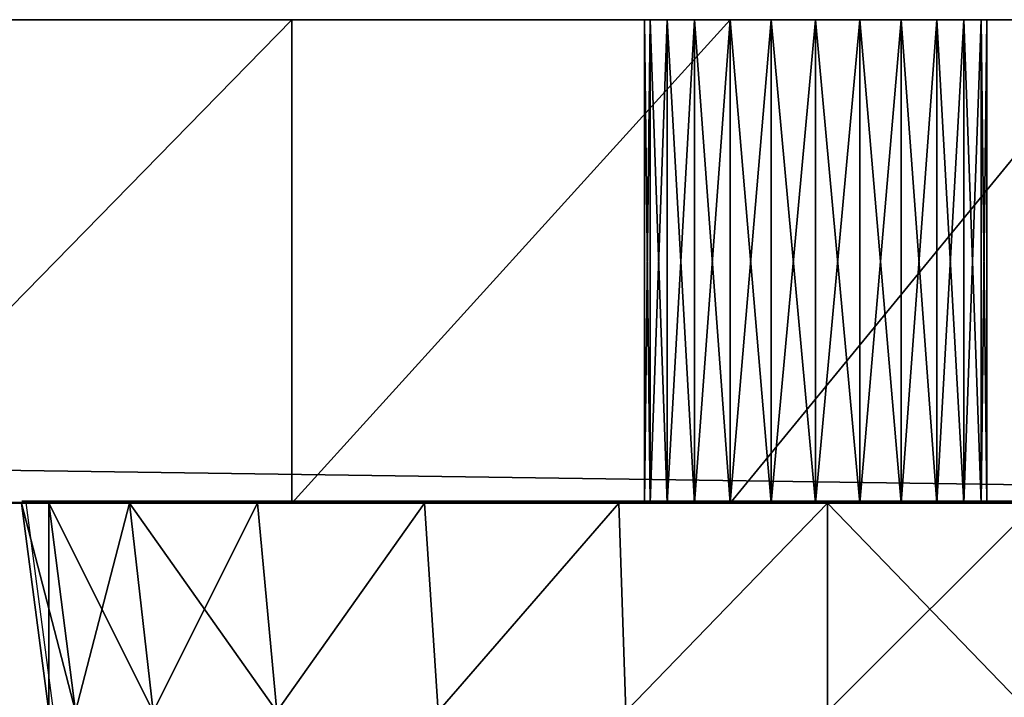
# Model space of a CAD drawing. Units: inches. Extents: x -153 to 234, y -118 to 326.
# Drawn here: x 77 to 80, y 43 to 45 of the extents above; entities that cross this region are included whole.
import ezdxf

# ---------------------------------------------------------------- set-up
doc = ezdxf.new("R2010")
doc.units = ezdxf.units.IN
doc.header["$MEASUREMENT"] = 0
doc.layers.get('0').update_dxf_attribs({"true_color": 0xffffff})
for name, color, linetype, true_color in [('element', 7, 'Continuous', 0xcc6600), ('foundations', 7, 'Continuous', 0x9fa3a3), ('kapsle', 7, 'Continuous', 0xffffff)]:
    doc.layers.add(name, color=color, linetype=linetype, true_color=true_color)
doc.layers.add('strefa', color=40, linetype='Continuous')

# ---------------------------------------------------------------- blocks, each defined once
blk = doc.blocks.new('fundament')
at = {"color": 8, "true_color": 0x727272}
mesh = blk.add_polyface(dxfattribs=at)
corners = [(40, 40), (0, 0), (0, 40), (40, 0)]
mesh.append_faces([[corners[k] for k in face] for face in [(0, 1, 2), (1, 0, 3)]], dxfattribs={"vtx0": -1, "color": 8})
mesh = blk.add_polyface(dxfattribs=at)
corners = [(28.3021, 11.6979, 35), (11.6979, 28.3021, 35), (11.6979, 11.6979, 35), (28.3021, 28.3021, 35)]
mesh.append_faces([[corners[k] for k in face] for face in [(0, 1, 2), (1, 0, 3)]], dxfattribs={"vtx0": -1, "color": 8})
blk = doc.blocks.new('Group_15')
at = {"layer": 'element', "color": 160, "true_color": 0x3131ff}
mesh = blk.add_polyface(dxfattribs=at)
corners = [(3.9124, 57.9335), (3.275, 41.5), (2.9289, 57.0711), (3.2895, 41.61), (3.3319, 41.7125), (3.3995, 41.8005), (3.4875, 41.8681), (3.59, 41.9105), (3.7, 41.925), (3.81, 41.9105), (3.9125, 41.8681), (5, 58.6603), (4.0005, 41.8005), (4.0681, 41.7125), (4.1105, 41.61), (4.125, 41.5), (4.125, 8.5), (10, 60), (18.9798, 18.6068), (18.9658, 18.5), (19.0211, 18.7063), (19.0866, 18.7917), (19.172, 18.8572), (74.4, 60), (19.2715, 18.8984), (19.3783, 18.9125), (19.4851, 18.8984), (19.5845, 18.8572), (19.67, 18.7917), (19.7355, 18.7063), (19.7767, 18.6068), (19.7908, 18.5), (64.6233, 18.6068), (64.6092, 18.5), (64.6645, 18.7063), (64.73, 18.7917), (64.8155, 18.8572), (64.9149, 18.8984), (65.0217, 18.9125), (65.1285, 18.8984), (65.228, 18.8572), (65.3134, 18.7917), (65.3789, 18.7063), (65.4202, 18.6068), (65.4342, 18.5), (80.4876, 57.9335), (80.275, 41.5), (79.4, 58.6603), (80.2895, 41.61), (80.3319, 41.7125), (80.3995, 41.8005), (80.4875, 41.8681), (80.59, 41.9105), (81.4711, 57.0711), (80.7, 41.925), (80.81, 41.9105), (80.9125, 41.8681), (81.0005, 41.8005), (81.0681, 41.7125), (81.1105, 41.61), (81.125, 41.5), (81.125, 8.5), (0.0856, 51.3053), (0, 0), (0, 50), (3.275, 8.5), (3.2895, 8.39), (3.3319, 8.2875), (3.3995, 8.1995), (3.4875, 8.1319), (3.59, 8.0895), (3.7, 8.075), (84.4, 0), (0.3407, 52.5882), (0.7612, 53.8268), (1.3397, 55), (2.0665, 56.0876), (3.81, 8.0895), (3.9125, 8.1319), (4.0005, 8.1995), (4.0681, 8.2875), (4.1105, 8.39), (19.2715, 18.1016), (19.172, 18.1428), (19.0866, 18.2083), (19.0211, 18.2938), (18.9798, 18.3932), (6.1732, 59.2388), (7.4118, 59.6593), (8.6947, 59.9144), (19.3783, 18.0875), (19.4851, 18.1016), (19.5845, 18.1428), (19.67, 18.2083), (19.7355, 18.2938), (19.7767, 18.3932), (64.73, 18.2083), (64.6645, 18.2938), (64.6233, 18.3932), (64.8155, 18.1428), (64.9149, 18.1016), (65.0217, 18.0875), (65.1285, 18.1016), (65.228, 18.1428), (65.3134, 18.2083), (65.3789, 18.2938), (65.4202, 18.3932), (80.3319, 8.2875), (80.2895, 8.39), (80.275, 8.5), (75.7053, 59.9144), (76.9882, 59.6593), (78.2268, 59.2388), (80.3995, 8.1995), (80.4875, 8.1319), (80.59, 8.0895), (80.7, 8.075), (80.81, 8.0895), (80.9125, 8.1319), (81.0005, 8.1995), (81.0681, 8.2875), (81.1105, 8.39), (82.3335, 56.0876), (83.0603, 55), (83.6388, 53.8268), (84.0593, 52.5882), (84.3144, 51.3053), (84.4, 50), (80.2895, 41.39), (80.2895, 8.61), (80.3319, 41.2875), (80.3319, 8.7125), (80.3995, 41.1995), (80.3995, 8.8005), (80.4875, 41.1319), (80.4875, 8.8681), (80.59, 41.0895), (80.59, 8.9105), (80.7, 41.075), (80.7, 8.925), (80.81, 41.0895), (80.81, 8.9105), (80.9125, 41.1319), (80.9125, 8.8681), (81.0005, 41.1995), (81.0005, 8.8005), (81.0681, 41.2875), (81.0681, 8.7125), (81.1105, 41.39), (81.1105, 8.61), (3.2895, 41.39), (3.2895, 8.61), (3.3319, 41.2875), (3.3319, 8.7125), (3.3995, 41.1995), (3.3995, 8.8005), (3.4875, 41.1319), (3.4875, 8.8681), (3.59, 41.0895), (3.59, 8.9105), (3.7, 41.075), (3.7, 8.925), (3.81, 41.0895), (3.81, 8.9105), (3.9125, 41.1319), (3.9125, 8.8681), (4.0005, 41.1995), (4.0005, 8.8005), (4.0681, 41.2875), (4.0681, 8.7125), (4.1105, 41.39), (4.1105, 8.61)]
mesh.append_faces([[corners[k] for k in face] for face in [(62, 63, 64), (72, 126, 127)]], dxfattribs={"vtx0": -1, "color": 160})
mesh.append_faces([[corners[k] for k in face] for face in [(0, 1, 2), (1, 0, 3), (3, 0, 4), (4, 0, 5), (5, 0, 6), (6, 0, 7), (7, 0, 8), (8, 0, 9), (9, 0, 10), (10, 11, 12), (12, 11, 13), (13, 11, 14), (14, 11, 15), (18, 17, 20), (20, 17, 21), (21, 17, 22), (22, 23, 24), (24, 23, 25), (25, 23, 26), (26, 23, 27), (27, 23, 28), (28, 23, 29), (29, 23, 30), (30, 23, 31), (32, 23, 34), (34, 23, 35), (35, 23, 36), (36, 23, 37), (37, 23, 38), (38, 23, 39), (39, 23, 40), (40, 23, 41), (41, 23, 42), (42, 23, 43), (43, 23, 44), (45, 46, 47), (46, 45, 48), (48, 45, 49), (49, 45, 50), (50, 45, 51), (51, 45, 52), (52, 53, 54), (54, 53, 55), (55, 53, 56), (56, 53, 57), (57, 53, 58), (58, 53, 59), (59, 53, 60), (63, 71, 72), (82, 16, 83), (83, 16, 84), (84, 16, 85), (85, 16, 86), (86, 17, 19), (96, 31, 97), (97, 31, 98), (98, 31, 33), (107, 44, 108), (108, 44, 109), (128, 109, 46), (109, 128, 129), (129, 130, 131), (131, 132, 133), (133, 134, 135), (135, 136, 137), (137, 138, 139), (139, 140, 141), (141, 142, 143), (143, 144, 145), (145, 146, 147), (147, 148, 149), (149, 60, 61), (150, 65, 1), (65, 150, 151), (151, 152, 153), (153, 154, 155), (155, 156, 157), (157, 158, 159), (159, 160, 161), (161, 162, 163), (163, 164, 165), (165, 166, 167), (167, 168, 169), (169, 170, 171), (171, 15, 16)]], dxfattribs={"vtx0": -1, "vtx1": -1, "color": 160})
mesh.append_faces([[corners[k] for k in face] for face in [(15, 11, 16), (31, 23, 32), (60, 53, 61), (63, 62, 65), (65, 2, 1), (72, 16, 82), (86, 16, 11), (72, 31, 96), (72, 44, 107), (109, 44, 23), (109, 47, 46), (72, 61, 53)]], dxfattribs={"vtx0": -1, "vtx1": -1, "vtx2": -1, "color": 160})
mesh.append_faces([[corners[k] for k in face] for face in [(10, 0, 11), (17, 18, 19), (22, 17, 23), (31, 32, 33), (52, 45, 53), (63, 65, 66), (63, 66, 67), (63, 67, 68), (63, 68, 69), (63, 69, 70), (63, 70, 71), (65, 62, 73), (65, 73, 74), (65, 74, 75), (65, 75, 76), (65, 76, 2), (72, 71, 77), (72, 77, 78), (72, 78, 79), (72, 79, 80), (72, 80, 81), (72, 81, 16), (86, 11, 87), (86, 87, 88), (86, 88, 89), (86, 89, 17), (72, 82, 90), (72, 90, 91), (72, 91, 92), (72, 92, 93), (72, 93, 94), (72, 94, 95), (72, 95, 31), (72, 96, 99), (72, 99, 100), (72, 100, 101), (72, 101, 102), (72, 102, 103), (72, 103, 104), (72, 104, 105), (72, 105, 106), (72, 106, 44), (109, 23, 110), (109, 110, 111), (109, 111, 112), (109, 112, 47), (72, 107, 113), (72, 113, 114), (72, 114, 115), (72, 115, 116), (72, 116, 117), (72, 117, 118), (72, 118, 119), (72, 119, 120), (72, 120, 121), (72, 121, 61), (72, 53, 122), (72, 122, 123), (72, 123, 124), (72, 124, 125), (72, 125, 126), (129, 128, 130), (131, 130, 132), (133, 132, 134), (135, 134, 136), (137, 136, 138), (139, 138, 140), (141, 140, 142), (143, 142, 144), (145, 144, 146), (147, 146, 148), (149, 148, 60), (151, 150, 152), (153, 152, 154), (155, 154, 156), (157, 156, 158), (159, 158, 160), (161, 160, 162), (163, 162, 164), (165, 164, 166), (167, 166, 168), (169, 168, 170), (171, 170, 15)]], dxfattribs={"vtx0": -1, "vtx2": -1, "color": 160})
mesh = blk.add_polyface(dxfattribs=at)
corners = [(0, 0, 1.2), (3.275, 8.5, 1.2), (0, 50, 1.2), (3.2895, 8.39, 1.2), (3.3319, 8.2875, 1.2), (3.3995, 8.1995, 1.2), (3.4875, 8.1319, 1.2), (3.59, 8.0895, 1.2), (3.7, 8.075, 1.2), (84.4, 0, 1.2), (0.0856, 51.3053, 1.2), (0.3407, 52.5882, 1.2), (0.7612, 53.8268, 1.2), (1.3397, 55, 1.2), (2.0665, 56.0876, 1.2), (2.9289, 57.0711, 1.2), (3.81, 8.0895, 1.2), (3.9125, 8.1319, 1.2), (4.0005, 8.1995, 1.2), (4.0681, 8.2875, 1.2), (4.1105, 8.39, 1.2), (4.125, 8.5, 1.2), (19.2715, 18.1016, 1.2), (19.172, 18.1428, 1.2), (19.0866, 18.2083, 1.2), (19.0211, 18.2938, 1.2), (4.125, 41.5, 1.2), (18.9798, 18.3932, 1.2), (5, 58.6603, 1.2), (6.1732, 59.2388, 1.2), (7.4118, 59.6593, 1.2), (8.6947, 59.9144, 1.2), (10, 60, 1.2), (18.9658, 18.5, 1.2), (19.3783, 18.0875, 1.2), (19.4851, 18.1016, 1.2), (19.5845, 18.1428, 1.2), (19.67, 18.2083, 1.2), (19.7355, 18.2938, 1.2), (19.7767, 18.3932, 1.2), (19.7908, 18.5, 1.2), (64.73, 18.2083, 1.2), (64.6645, 18.2938, 1.2), (64.6233, 18.3932, 1.2), (64.6092, 18.5, 1.2), (64.8155, 18.1428, 1.2), (64.9149, 18.1016, 1.2), (65.0217, 18.0875, 1.2), (65.1285, 18.1016, 1.2), (65.228, 18.1428, 1.2), (65.3134, 18.2083, 1.2), (65.3789, 18.2938, 1.2), (65.4202, 18.3932, 1.2), (65.4342, 18.5, 1.2), (80.3319, 8.2875, 1.2), (80.2895, 8.39, 1.2), (80.275, 8.5, 1.2), (74.4, 60, 1.2), (75.7053, 59.9144, 1.2), (76.9882, 59.6593, 1.2), (78.2268, 59.2388, 1.2), (79.4, 58.6603, 1.2), (80.3995, 8.1995, 1.2), (80.4875, 8.1319, 1.2), (80.59, 8.0895, 1.2), (80.7, 8.075, 1.2), (80.81, 8.0895, 1.2), (80.9125, 8.1319, 1.2), (81.0005, 8.1995, 1.2), (81.0681, 8.2875, 1.2), (81.1105, 8.39, 1.2), (81.125, 8.5, 1.2), (81.125, 41.5, 1.2), (81.4711, 57.0711, 1.2), (82.3335, 56.0876, 1.2), (83.0603, 55, 1.2), (83.6388, 53.8268, 1.2), (84.0593, 52.5882, 1.2), (84.3144, 51.3053, 1.2), (84.4, 50, 1.2), (80.275, 41.5, 1.2), (80.4876, 57.9335, 1.2), (80.2895, 41.61, 1.2), (80.3319, 41.7125, 1.2), (80.3995, 41.8005, 1.2), (80.4875, 41.8681, 1.2), (80.59, 41.9105, 1.2), (80.7, 41.925, 1.2), (80.81, 41.9105, 1.2), (80.9125, 41.8681, 1.2), (81.0005, 41.8005, 1.2), (81.0681, 41.7125, 1.2), (81.1105, 41.61, 1.2), (80.2895, 8.61, 1.2), (80.2895, 41.39, 1.2), (80.3319, 8.7125, 1.2), (80.3319, 41.2875, 1.2), (80.3995, 8.8005, 1.2), (80.3995, 41.1995, 1.2), (80.4875, 8.8681, 1.2), (80.4875, 41.1319, 1.2), (80.59, 8.9105, 1.2), (80.59, 41.0895, 1.2), (80.7, 8.925, 1.2), (80.7, 41.075, 1.2), (80.81, 8.9105, 1.2), (80.81, 41.0895, 1.2), (80.9125, 8.8681, 1.2), (80.9125, 41.1319, 1.2), (81.0005, 8.8005, 1.2), (81.0005, 41.1995, 1.2), (81.0681, 8.7125, 1.2), (81.0681, 41.2875, 1.2), (81.1105, 8.61, 1.2), (81.1105, 41.39, 1.2), (19.172, 18.8572, 1.2), (19.0866, 18.7917, 1.2), (19.0211, 18.7063, 1.2), (18.9798, 18.6068, 1.2), (19.2715, 18.8984, 1.2), (19.3783, 18.9125, 1.2), (19.4851, 18.8984, 1.2), (19.5845, 18.8572, 1.2), (19.67, 18.7917, 1.2), (19.7355, 18.7063, 1.2), (19.7767, 18.6068, 1.2), (64.6233, 18.6068, 1.2), (64.6645, 18.7063, 1.2), (64.73, 18.7917, 1.2), (64.8155, 18.8572, 1.2), (64.9149, 18.8984, 1.2), (65.0217, 18.9125, 1.2), (65.1285, 18.8984, 1.2), (65.228, 18.8572, 1.2), (65.3134, 18.7917, 1.2), (65.3789, 18.7063, 1.2), (65.4202, 18.6068, 1.2), (3.275, 41.5, 1.2), (3.9124, 57.9335, 1.2), (3.2895, 41.61, 1.2), (3.3319, 41.7125, 1.2), (3.3995, 41.8005, 1.2), (3.4875, 41.8681, 1.2), (3.59, 41.9105, 1.2), (3.7, 41.925, 1.2), (3.81, 41.9105, 1.2), (3.9125, 41.8681, 1.2), (4.0005, 41.8005, 1.2), (4.0681, 41.7125, 1.2), (4.1105, 41.61, 1.2), (3.2895, 8.61, 1.2), (3.2895, 41.39, 1.2), (3.3319, 8.7125, 1.2), (3.3319, 41.2875, 1.2), (3.3995, 8.8005, 1.2), (3.3995, 41.1995, 1.2), (3.4875, 8.8681, 1.2), (3.4875, 41.1319, 1.2), (3.59, 8.9105, 1.2), (3.59, 41.0895, 1.2), (3.7, 8.925, 1.2), (3.7, 41.075, 1.2), (3.81, 8.9105, 1.2), (3.81, 41.0895, 1.2), (3.9125, 8.8681, 1.2), (3.9125, 41.1319, 1.2), (4.0005, 8.8005, 1.2), (4.0005, 41.1995, 1.2), (4.0681, 8.7125, 1.2), (4.0681, 41.2875, 1.2), (4.1105, 8.61, 1.2), (4.1105, 41.39, 1.2)]
mesh.append_faces([[corners[k] for k in face] for face in [(78, 9, 79)]], dxfattribs={"vtx0": -1, "color": 160})
mesh.append_faces([[corners[k] for k in face] for face in [(0, 1, 2), (1, 0, 3), (3, 0, 4), (4, 0, 5), (5, 0, 6), (6, 0, 7), (7, 0, 8), (2, 1, 10), (10, 1, 11), (11, 1, 12), (12, 1, 13), (13, 1, 14), (14, 1, 15), (8, 9, 16), (16, 9, 17), (17, 9, 18), (18, 9, 19), (19, 9, 20), (20, 9, 21), (28, 27, 29), (29, 27, 30), (30, 27, 31), (31, 27, 32), (22, 9, 34), (34, 9, 35), (35, 9, 36), (36, 9, 37), (37, 9, 38), (38, 9, 39), (39, 9, 40), (41, 9, 45), (45, 9, 46), (46, 9, 47), (47, 9, 48), (48, 9, 49), (49, 9, 50), (50, 9, 51), (51, 9, 52), (52, 9, 53), (57, 56, 58), (58, 56, 59), (59, 56, 60), (60, 56, 61), (54, 9, 62), (62, 9, 63), (63, 9, 64), (64, 9, 65), (65, 9, 66), (66, 9, 67), (67, 9, 68), (68, 9, 69), (69, 9, 70), (70, 9, 71), (73, 9, 74), (74, 9, 75), (75, 9, 76), (76, 9, 77), (77, 9, 78), (61, 80, 81), (81, 86, 73), (93, 80, 56), (80, 93, 94), (94, 95, 96), (96, 97, 98), (98, 99, 100), (100, 101, 102), (102, 103, 104), (104, 105, 106), (106, 107, 108), (108, 109, 110), (110, 111, 112), (112, 113, 114), (114, 71, 72), (32, 115, 57), (115, 32, 116), (116, 32, 117), (117, 32, 118), (118, 32, 33), (126, 40, 44), (15, 137, 138), (138, 146, 28), (150, 137, 1), (137, 150, 151), (151, 152, 153), (153, 154, 155), (155, 156, 157), (157, 158, 159), (159, 160, 161), (161, 162, 163), (163, 164, 165), (165, 166, 167), (167, 168, 169), (169, 170, 171), (171, 21, 26)]], dxfattribs={"vtx0": -1, "vtx1": -1, "color": 160})
mesh.append_faces([[corners[k] for k in face] for face in [(21, 9, 22), (21, 25, 26), (26, 27, 28), (40, 9, 41), (53, 9, 54), (53, 56, 57), (71, 9, 72), (72, 9, 73), (80, 61, 56), (57, 40, 126), (137, 15, 1)]], dxfattribs={"vtx0": -1, "vtx1": -1, "vtx2": -1, "color": 160})
mesh.append_faces([[corners[k] for k in face] for face in [(8, 0, 9), (21, 22, 23), (21, 23, 24), (21, 24, 25), (26, 25, 27), (32, 27, 33), (40, 41, 42), (40, 42, 43), (40, 43, 44), (53, 54, 55), (53, 55, 56), (81, 80, 82), (81, 82, 83), (81, 83, 84), (81, 84, 85), (81, 85, 86), (73, 86, 87), (73, 87, 88), (73, 88, 89), (73, 89, 90), (73, 90, 91), (73, 91, 92), (73, 92, 72), (94, 93, 95), (96, 95, 97), (98, 97, 99), (100, 99, 101), (102, 101, 103), (104, 103, 105), (106, 105, 107), (108, 107, 109), (110, 109, 111), (112, 111, 113), (114, 113, 71), (57, 115, 119), (57, 119, 120), (57, 120, 121), (57, 121, 122), (57, 122, 123), (57, 123, 124), (57, 124, 125), (57, 125, 40), (57, 126, 127), (57, 127, 128), (57, 128, 129), (57, 129, 130), (57, 130, 131), (57, 131, 132), (57, 132, 133), (57, 133, 134), (57, 134, 135), (57, 135, 136), (57, 136, 53), (138, 137, 139), (138, 139, 140), (138, 140, 141), (138, 141, 142), (138, 142, 143), (138, 143, 144), (138, 144, 145), (138, 145, 146), (28, 146, 147), (28, 147, 148), (28, 148, 149), (28, 149, 26), (151, 150, 152), (153, 152, 154), (155, 154, 156), (157, 156, 158), (159, 158, 160), (161, 160, 162), (163, 162, 164), (165, 164, 166), (167, 166, 168), (169, 168, 170), (171, 170, 21)]], dxfattribs={"vtx0": -1, "vtx2": -1, "color": 160})
mesh = blk.add_polyface(dxfattribs=at)
corners = [(78.2268, 59.2388, 1.2), (79.4, 58.6603), (78.2268, 59.2388), (79.4, 58.6603, 1.2)]
mesh.append_faces([[corners[k] for k in face] for face in [(0, 1, 2), (1, 0, 3)]], dxfattribs={"vtx0": -1, "color": 160})
mesh = blk.add_polyface(dxfattribs=at)
corners = [(79.4, 58.6603, 1.2), (80.4876, 57.9335), (79.4, 58.6603), (80.4876, 57.9335, 1.2)]
mesh.append_faces([[corners[k] for k in face] for face in [(0, 1, 2), (1, 0, 3)]], dxfattribs={"vtx0": -1, "color": 160})
mesh = blk.add_polyface(dxfattribs=at)
corners = [(80.4876, 57.9335, 1.2), (81.4711, 57.0711), (80.4876, 57.9335), (81.4711, 57.0711, 1.2)]
mesh.append_faces([[corners[k] for k in face] for face in [(0, 1, 2), (1, 0, 3)]], dxfattribs={"vtx0": -1, "color": 160})
mesh = blk.add_polyface(dxfattribs=at)
corners = [(80.59, 41.9105, 1.2), (80.4875, 41.8681), (80.59, 41.9105), (80.4875, 41.8681, 1.2)]
mesh.append_faces([[corners[k] for k in face] for face in [(0, 1, 2), (1, 0, 3)]], dxfattribs={"vtx0": -1, "color": 160})
mesh = blk.add_polyface(dxfattribs=at)
corners = [(80.7, 41.925, 1.2), (80.59, 41.9105), (80.7, 41.925), (80.59, 41.9105, 1.2)]
mesh.append_faces([[corners[k] for k in face] for face in [(0, 1, 2), (1, 0, 3)]], dxfattribs={"vtx0": -1, "color": 160})
mesh = blk.add_polyface(dxfattribs=at)
corners = [(80.81, 41.9105, 1.2), (80.7, 41.925), (80.81, 41.9105), (80.7, 41.925, 1.2)]
mesh.append_faces([[corners[k] for k in face] for face in [(0, 1, 2), (1, 0, 3)]], dxfattribs={"vtx0": -1, "color": 160})
mesh = blk.add_polyface(dxfattribs=at)
corners = [(80.9125, 41.8681, 1.2), (80.81, 41.9105), (80.9125, 41.8681), (80.81, 41.9105, 1.2)]
mesh.append_faces([[corners[k] for k in face] for face in [(0, 1, 2), (1, 0, 3)]], dxfattribs={"vtx0": -1, "color": 160})
mesh = blk.add_polyface(dxfattribs=at)
corners = [(80.4875, 41.8681, 1.2), (80.3995, 41.8005), (80.4875, 41.8681), (80.3995, 41.8005, 1.2)]
mesh.append_faces([[corners[k] for k in face] for face in [(0, 1, 2), (1, 0, 3)]], dxfattribs={"vtx0": -1, "color": 160})
mesh = blk.add_polyface(dxfattribs=at)
corners = [(81.0005, 41.8005), (80.9125, 41.8681, 1.2), (80.9125, 41.8681), (81.0005, 41.8005, 1.2)]
mesh.append_faces([[corners[k] for k in face] for face in [(0, 1, 2), (1, 0, 3)]], dxfattribs={"vtx0": -1, "color": 160})
mesh = blk.add_polyface(dxfattribs=at)
corners = [(80.3319, 41.7125), (80.3995, 41.8005, 1.2), (80.3319, 41.7125, 1.2), (80.3995, 41.8005)]
mesh.append_faces([[corners[k] for k in face] for face in [(0, 1, 2), (1, 0, 3)]], dxfattribs={"vtx0": -1, "color": 160})
mesh = blk.add_polyface(dxfattribs=at)
corners = [(81.0005, 41.8005, 1.2), (81.0681, 41.7125), (81.0681, 41.7125, 1.2), (81.0005, 41.8005)]
mesh.append_faces([[corners[k] for k in face] for face in [(0, 1, 2), (1, 0, 3)]], dxfattribs={"vtx0": -1, "color": 160})
mesh = blk.add_polyface(dxfattribs=at)
corners = [(80.2895, 41.61), (80.3319, 41.7125, 1.2), (80.2895, 41.61, 1.2), (80.3319, 41.7125)]
mesh.append_faces([[corners[k] for k in face] for face in [(0, 1, 2), (1, 0, 3)]], dxfattribs={"vtx0": -1, "color": 160})
mesh = blk.add_polyface(dxfattribs=at)
corners = [(81.0681, 41.7125, 1.2), (81.1105, 41.61), (81.1105, 41.61, 1.2), (81.0681, 41.7125)]
mesh.append_faces([[corners[k] for k in face] for face in [(0, 1, 2), (1, 0, 3)]], dxfattribs={"vtx0": -1, "color": 160})
mesh = blk.add_polyface(dxfattribs=at)
corners = [(80.275, 41.5), (80.2895, 41.61, 1.2), (80.275, 41.5, 1.2), (80.2895, 41.61)]
mesh.append_faces([[corners[k] for k in face] for face in [(0, 1, 2), (1, 0, 3)]], dxfattribs={"vtx0": -1, "color": 160})
mesh = blk.add_polyface(dxfattribs=at)
corners = [(81.1105, 41.61, 1.2), (81.125, 41.5), (81.125, 41.5, 1.2), (81.1105, 41.61)]
mesh.append_faces([[corners[k] for k in face] for face in [(0, 1, 2), (1, 0, 3)]], dxfattribs={"vtx0": -1, "color": 160})
mesh = blk.add_polyface(dxfattribs=at)
corners = [(80.2895, 41.39), (80.275, 41.5, 1.2), (80.2895, 41.39, 1.2), (80.275, 41.5)]
mesh.append_faces([[corners[k] for k in face] for face in [(0, 1, 2), (1, 0, 3)]], dxfattribs={"vtx0": -1, "color": 160})
mesh = blk.add_polyface(dxfattribs=at)
corners = [(81.125, 41.5, 1.2), (81.1105, 41.39), (81.1105, 41.39, 1.2), (81.125, 41.5)]
mesh.append_faces([[corners[k] for k in face] for face in [(0, 1, 2), (1, 0, 3)]], dxfattribs={"vtx0": -1, "color": 160})
mesh = blk.add_polyface(dxfattribs=at)
corners = [(80.3319, 41.2875), (80.2895, 41.39, 1.2), (80.3319, 41.2875, 1.2), (80.2895, 41.39)]
mesh.append_faces([[corners[k] for k in face] for face in [(0, 1, 2), (1, 0, 3)]], dxfattribs={"vtx0": -1, "color": 160})
mesh = blk.add_polyface(dxfattribs=at)
corners = [(81.1105, 41.39, 1.2), (81.0681, 41.2875), (81.0681, 41.2875, 1.2), (81.1105, 41.39)]
mesh.append_faces([[corners[k] for k in face] for face in [(0, 1, 2), (1, 0, 3)]], dxfattribs={"vtx0": -1, "color": 160})
mesh = blk.add_polyface(dxfattribs=at)
corners = [(80.3995, 41.1995), (80.3319, 41.2875, 1.2), (80.3995, 41.1995, 1.2), (80.3319, 41.2875)]
mesh.append_faces([[corners[k] for k in face] for face in [(0, 1, 2), (1, 0, 3)]], dxfattribs={"vtx0": -1, "color": 160})
mesh = blk.add_polyface(dxfattribs=at)
corners = [(81.0681, 41.2875, 1.2), (81.0005, 41.1995), (81.0005, 41.1995, 1.2), (81.0681, 41.2875)]
mesh.append_faces([[corners[k] for k in face] for face in [(0, 1, 2), (1, 0, 3)]], dxfattribs={"vtx0": -1, "color": 160})
mesh = blk.add_polyface(dxfattribs=at)
corners = [(80.3995, 41.1995, 1.2), (80.4875, 41.1319), (80.3995, 41.1995), (80.4875, 41.1319, 1.2)]
mesh.append_faces([[corners[k] for k in face] for face in [(0, 1, 2), (1, 0, 3)]], dxfattribs={"vtx0": -1, "color": 160})
mesh = blk.add_polyface(dxfattribs=at)
corners = [(80.9125, 41.1319), (81.0005, 41.1995, 1.2), (81.0005, 41.1995), (80.9125, 41.1319, 1.2)]
mesh.append_faces([[corners[k] for k in face] for face in [(0, 1, 2), (1, 0, 3)]], dxfattribs={"vtx0": -1, "color": 160})
mesh = blk.add_polyface(dxfattribs=at)
corners = [(80.4875, 41.1319), (80.59, 41.0895, 1.2), (80.59, 41.0895), (80.4875, 41.1319, 1.2)]
mesh.append_faces([[corners[k] for k in face] for face in [(0, 1, 2), (1, 0, 3)]], dxfattribs={"vtx0": -1, "color": 160})
mesh = blk.add_polyface(dxfattribs=at)
corners = [(80.81, 41.0895, 1.2), (80.9125, 41.1319), (80.81, 41.0895), (80.9125, 41.1319, 1.2)]
mesh.append_faces([[corners[k] for k in face] for face in [(0, 1, 2), (1, 0, 3)]], dxfattribs={"vtx0": -1, "color": 160})
mesh = blk.add_polyface(dxfattribs=at)
corners = [(80.59, 41.0895, 1.2), (80.7, 41.075), (80.59, 41.0895), (80.7, 41.075, 1.2)]
mesh.append_faces([[corners[k] for k in face] for face in [(0, 1, 2), (1, 0, 3)]], dxfattribs={"vtx0": -1, "color": 160})
mesh = blk.add_polyface(dxfattribs=at)
corners = [(80.7, 41.075, 1.2), (80.81, 41.0895), (80.7, 41.075), (80.81, 41.0895, 1.2)]
mesh.append_faces([[corners[k] for k in face] for face in [(0, 1, 2), (1, 0, 3)]], dxfattribs={"vtx0": -1, "color": 160})
mesh = blk.add_polyface(dxfattribs=at)
corners = [(80.7, 8.925, 1.2), (80.59, 8.9105), (80.7, 8.925), (80.59, 8.9105, 1.2)]
mesh.append_faces([[corners[k] for k in face] for face in [(0, 1, 2), (1, 0, 3)]], dxfattribs={"vtx0": -1, "color": 160})
mesh = blk.add_polyface(dxfattribs=at)
corners = [(80.81, 8.9105, 1.2), (80.7, 8.925), (80.81, 8.9105), (80.7, 8.925, 1.2)]
mesh.append_faces([[corners[k] for k in face] for face in [(0, 1, 2), (1, 0, 3)]], dxfattribs={"vtx0": -1, "color": 160})
mesh = blk.add_polyface(dxfattribs=at)
corners = [(80.59, 8.9105, 1.2), (80.4875, 8.8681), (80.59, 8.9105), (80.4875, 8.8681, 1.2)]
mesh.append_faces([[corners[k] for k in face] for face in [(0, 1, 2), (1, 0, 3)]], dxfattribs={"vtx0": -1, "color": 160})
mesh = blk.add_polyface(dxfattribs=at)
corners = [(80.9125, 8.8681, 1.2), (80.81, 8.9105), (80.9125, 8.8681), (80.81, 8.9105, 1.2)]
mesh.append_faces([[corners[k] for k in face] for face in [(0, 1, 2), (1, 0, 3)]], dxfattribs={"vtx0": -1, "color": 160})
mesh = blk.add_polyface(dxfattribs=at)
corners = [(80.4875, 8.8681, 1.2), (80.3995, 8.8005), (80.4875, 8.8681), (80.3995, 8.8005, 1.2)]
mesh.append_faces([[corners[k] for k in face] for face in [(0, 1, 2), (1, 0, 3)]], dxfattribs={"vtx0": -1, "color": 160})
mesh = blk.add_polyface(dxfattribs=at)
corners = [(81.0005, 8.8005, 1.2), (80.9125, 8.8681), (81.0005, 8.8005), (80.9125, 8.8681, 1.2)]
mesh.append_faces([[corners[k] for k in face] for face in [(0, 1, 2), (1, 0, 3)]], dxfattribs={"vtx0": -1, "color": 160})
mesh = blk.add_polyface(dxfattribs=at)
corners = [(80.3995, 8.8005), (80.3319, 8.7125, 1.2), (80.3319, 8.7125), (80.3995, 8.8005, 1.2)]
mesh.append_faces([[corners[k] for k in face] for face in [(0, 1, 2), (1, 0, 3)]], dxfattribs={"vtx0": -1, "color": 160})
mesh = blk.add_polyface(dxfattribs=at)
corners = [(81.0005, 8.8005, 1.2), (81.0681, 8.7125), (81.0681, 8.7125, 1.2), (81.0005, 8.8005)]
mesh.append_faces([[corners[k] for k in face] for face in [(0, 1, 2), (1, 0, 3)]], dxfattribs={"vtx0": -1, "color": 160})
mesh = blk.add_polyface(dxfattribs=at)
corners = [(80.3319, 8.7125), (80.2895, 8.61, 1.2), (80.2895, 8.61), (80.3319, 8.7125, 1.2)]
mesh.append_faces([[corners[k] for k in face] for face in [(0, 1, 2), (1, 0, 3)]], dxfattribs={"vtx0": -1, "color": 160})
mesh = blk.add_polyface(dxfattribs=at)
corners = [(81.0681, 8.7125, 1.2), (81.1105, 8.61), (81.1105, 8.61, 1.2), (81.0681, 8.7125)]
mesh.append_faces([[corners[k] for k in face] for face in [(0, 1, 2), (1, 0, 3)]], dxfattribs={"vtx0": -1, "color": 160})
mesh = blk.add_polyface(dxfattribs=at)
corners = [(80.2895, 8.61), (80.275, 8.5, 1.2), (80.275, 8.5), (80.2895, 8.61, 1.2)]
mesh.append_faces([[corners[k] for k in face] for face in [(0, 1, 2), (1, 0, 3)]], dxfattribs={"vtx0": -1, "color": 160})
mesh = blk.add_polyface(dxfattribs=at)
corners = [(81.1105, 8.61, 1.2), (81.125, 8.5), (81.125, 8.5, 1.2), (81.1105, 8.61)]
mesh.append_faces([[corners[k] for k in face] for face in [(0, 1, 2), (1, 0, 3)]], dxfattribs={"vtx0": -1, "color": 160})
mesh = blk.add_polyface(dxfattribs=at)
corners = [(80.275, 8.5), (80.2895, 8.39, 1.2), (80.2895, 8.39), (80.275, 8.5, 1.2)]
mesh.append_faces([[corners[k] for k in face] for face in [(0, 1, 2), (1, 0, 3)]], dxfattribs={"vtx0": -1, "color": 160})
mesh = blk.add_polyface(dxfattribs=at)
corners = [(81.125, 8.5, 1.2), (81.1105, 8.39), (81.1105, 8.39, 1.2), (81.125, 8.5)]
mesh.append_faces([[corners[k] for k in face] for face in [(0, 1, 2), (1, 0, 3)]], dxfattribs={"vtx0": -1, "color": 160})
mesh = blk.add_polyface(dxfattribs=at)
corners = [(80.2895, 8.39), (80.3319, 8.2875, 1.2), (80.3319, 8.2875), (80.2895, 8.39, 1.2)]
mesh.append_faces([[corners[k] for k in face] for face in [(0, 1, 2), (1, 0, 3)]], dxfattribs={"vtx0": -1, "color": 160})
mesh = blk.add_polyface(dxfattribs=at)
corners = [(81.1105, 8.39, 1.2), (81.0681, 8.2875), (81.0681, 8.2875, 1.2), (81.1105, 8.39)]
mesh.append_faces([[corners[k] for k in face] for face in [(0, 1, 2), (1, 0, 3)]], dxfattribs={"vtx0": -1, "color": 160})
mesh = blk.add_polyface(dxfattribs=at)
corners = [(80.3319, 8.2875), (80.3995, 8.1995, 1.2), (80.3995, 8.1995), (80.3319, 8.2875, 1.2)]
mesh.append_faces([[corners[k] for k in face] for face in [(0, 1, 2), (1, 0, 3)]], dxfattribs={"vtx0": -1, "color": 160})
mesh = blk.add_polyface(dxfattribs=at)
corners = [(81.0681, 8.2875, 1.2), (81.0005, 8.1995), (81.0005, 8.1995, 1.2), (81.0681, 8.2875)]
mesh.append_faces([[corners[k] for k in face] for face in [(0, 1, 2), (1, 0, 3)]], dxfattribs={"vtx0": -1, "color": 160})
mesh = blk.add_polyface(dxfattribs=at)
corners = [(80.3995, 8.1995, 1.2), (80.4875, 8.1319), (80.3995, 8.1995), (80.4875, 8.1319, 1.2)]
mesh.append_faces([[corners[k] for k in face] for face in [(0, 1, 2), (1, 0, 3)]], dxfattribs={"vtx0": -1, "color": 160})
mesh = blk.add_polyface(dxfattribs=at)
corners = [(80.9125, 8.1319, 1.2), (81.0005, 8.1995), (80.9125, 8.1319), (81.0005, 8.1995, 1.2)]
mesh.append_faces([[corners[k] for k in face] for face in [(0, 1, 2), (1, 0, 3)]], dxfattribs={"vtx0": -1, "color": 160})
mesh = blk.add_polyface(dxfattribs=at)
corners = [(80.4875, 8.1319, 1.2), (80.59, 8.0895), (80.4875, 8.1319), (80.59, 8.0895, 1.2)]
mesh.append_faces([[corners[k] for k in face] for face in [(0, 1, 2), (1, 0, 3)]], dxfattribs={"vtx0": -1, "color": 160})
mesh = blk.add_polyface(dxfattribs=at)
corners = [(80.81, 8.0895, 1.2), (80.9125, 8.1319), (80.81, 8.0895), (80.9125, 8.1319, 1.2)]
mesh.append_faces([[corners[k] for k in face] for face in [(0, 1, 2), (1, 0, 3)]], dxfattribs={"vtx0": -1, "color": 160})
mesh = blk.add_polyface(dxfattribs=at)
corners = [(80.59, 8.0895, 1.2), (80.7, 8.075), (80.59, 8.0895), (80.7, 8.075, 1.2)]
mesh.append_faces([[corners[k] for k in face] for face in [(0, 1, 2), (1, 0, 3)]], dxfattribs={"vtx0": -1, "color": 160})
mesh = blk.add_polyface(dxfattribs=at)
corners = [(80.7, 8.075), (80.81, 8.0895, 1.2), (80.81, 8.0895), (80.7, 8.075, 1.2)]
mesh.append_faces([[corners[k] for k in face] for face in [(0, 1, 2), (1, 0, 3)]], dxfattribs={"vtx0": -1, "color": 160})
mesh = blk.add_polyface(dxfattribs=at)
corners = [(84.4, 0, 1.2), (0, 0), (84.4, 0), (0, 0, 1.2)]
mesh.append_faces([[corners[k] for k in face] for face in [(0, 1, 2), (1, 0, 3)]], dxfattribs={"vtx0": -1, "color": 160})
blk = doc.blocks.new('Group_1')
at = {"layer": 'element', "color": 250, "true_color": 0x141414}
mesh = blk.add_polyface(dxfattribs=at)
corners = [(118.6, 0, 1.2), (0, 35.8, 1.2), (0, 0, 1.2), (5, 35.8, 1.2), (5, 40.8, 1.2), (113.6, 35.8, 1.2), (118.6, 35.8, 1.2), (113.6, 40.8, 1.2)]
mesh.append_faces([[corners[k] for k in face] for face in [(0, 1, 2), (5, 0, 6)]], dxfattribs={"vtx0": -1, "color": 250})
mesh.append_faces([[corners[k] for k in face] for face in [(1, 0, 3), (3, 0, 4)]], dxfattribs={"vtx0": -1, "vtx1": -1, "color": 250})
mesh.append_faces([[corners[k] for k in face] for face in [(4, 0, 5)]], dxfattribs={"vtx0": -1, "vtx1": -1, "vtx2": -1, "color": 250})
mesh.append_faces([[corners[k] for k in face] for face in [(7, 4, 5)]], dxfattribs={"vtx1": -1, "color": 250})
mesh = blk.add_polyface(dxfattribs=at)
corners = [(113.6, 40.8), (5, 35.8), (5, 40.8), (0, 0), (0, 35.8), (118.6, 0), (113.6, 35.8), (118.6, 35.8)]
mesh.append_faces([[corners[k] for k in face] for face in [(0, 1, 2), (1, 3, 4), (5, 6, 7)]], dxfattribs={"vtx0": -1, "color": 250})
mesh.append_faces([[corners[k] for k in face] for face in [(3, 1, 5), (6, 1, 0)]], dxfattribs={"vtx0": -1, "vtx1": -1, "color": 250})
mesh.append_faces([[corners[k] for k in face] for face in [(5, 1, 6)]], dxfattribs={"vtx0": -1, "vtx1": -1, "vtx2": -1, "color": 250})
blk = doc.blocks.new('Group_6')
at = {"layer": 'element'}
blk.add_blockref('Group_1', (0, 40.8), dxfattribs=at)
blk = doc.blocks.new('kapsel')
at = {"color": 18, "true_color": 0x000000}
mesh = blk.add_polyface(dxfattribs=at)
corners = [(0, 0.0046, 2), (0.134, 0.5222, 2.5), (0.0681, 0.0046, 2.5176), (0.0681, 0.5222, 2)]
mesh.append_faces([[corners[k] for k in face] for face in [(0, 1, 2), (1, 0, 3)]], dxfattribs={"vtx0": -1, "color": 18})
mesh = blk.add_polyface(dxfattribs=at)
corners = [(0.0681, 0.0046, 1.4824), (0.0681, 0.5222, 2), (0, 0.0046, 2), (0.134, 0.5222, 1.5)]
mesh.append_faces([[corners[k] for k in face] for face in [(0, 1, 2), (1, 0, 3)]], dxfattribs={"vtx0": -1, "color": 18})
mesh = blk.add_polyface(dxfattribs=at)
corners = [(0.0681, 0.0046, 2.5176), (0.327, 0.5222, 2.9659), (0.2679, 0.0046, 3), (0.134, 0.5222, 2.5)]
mesh.append_faces([[corners[k] for k in face] for face in [(0, 1, 2), (1, 0, 3)]], dxfattribs={"vtx0": -1, "color": 18})
mesh = blk.add_polyface(dxfattribs=at)
corners = [(0.2679, 0.0046, 1), (0.134, 0.5222, 1.5), (0.0681, 0.0046, 1.4824), (0.327, 0.5222, 1.0341)]
mesh.append_faces([[corners[k] for k in face] for face in [(0, 1, 2), (1, 0, 3)]], dxfattribs={"vtx0": -1, "color": 18})
mesh = blk.add_polyface(dxfattribs=at)
corners = [(0.5858, 0.0046, 0.5858), (0.327, 0.5222, 1.0341), (0.2679, 0.0046, 1), (0.634, 0.5222, 0.634)]
mesh.append_faces([[corners[k] for k in face] for face in [(0, 1, 2), (1, 0, 3)]], dxfattribs={"vtx0": -1, "color": 18})
mesh = blk.add_polyface(dxfattribs=at)
corners = [(0.2679, 0.0046, 3), (0.634, 0.5222, 3.366), (0.5858, 0.0046, 3.4142), (0.327, 0.5222, 2.9659)]
mesh.append_faces([[corners[k] for k in face] for face in [(0, 1, 2), (1, 0, 3)]], dxfattribs={"vtx0": -1, "color": 18})
mesh = blk.add_polyface(dxfattribs=at)
corners = [(1, 0.0046, 0.2679), (0.634, 0.5222, 0.634), (0.5858, 0.0046, 0.5858), (1.0341, 0.5222, 0.327)]
mesh.append_faces([[corners[k] for k in face] for face in [(0, 1, 2), (1, 0, 3)]], dxfattribs={"vtx0": -1, "color": 18})
mesh = blk.add_polyface(dxfattribs=at)
corners = [(0.634, 0.5222, 3.366), (1, 0.0046, 3.7321), (0.5858, 0.0046, 3.4142), (1.0341, 0.5222, 3.673)]
mesh.append_faces([[corners[k] for k in face] for face in [(0, 1, 2), (1, 0, 3)]], dxfattribs={"vtx0": -1, "color": 18})
mesh = blk.add_polyface(dxfattribs=at)
corners = [(1.4824, 0.0046, 0.0681), (1.0341, 0.5222, 0.327), (1, 0.0046, 0.2679), (1.5, 0.5222, 0.134)]
mesh.append_faces([[corners[k] for k in face] for face in [(0, 1, 2), (1, 0, 3)]], dxfattribs={"vtx0": -1, "color": 18})
mesh = blk.add_polyface(dxfattribs=at)
corners = [(1.0341, 0.5222, 3.673), (1.4824, 0.0046, 3.9319), (1, 0.0046, 3.7321), (1.5, 0.5222, 3.866)]
mesh.append_faces([[corners[k] for k in face] for face in [(0, 1, 2), (1, 0, 3)]], dxfattribs={"vtx0": -1, "color": 18})
mesh = blk.add_polyface(dxfattribs=at)
corners = [(2, 0.0046), (1.5, 0.5222, 0.134), (1.4824, 0.0046, 0.0681), (2, 0.5222, 0.0681)]
mesh.append_faces([[corners[k] for k in face] for face in [(0, 1, 2), (1, 0, 3)]], dxfattribs={"vtx0": -1, "color": 18})
mesh = blk.add_polyface(dxfattribs=at)
corners = [(1.5, 0.5222, 3.866), (2, 0.0046, 4), (1.4824, 0.0046, 3.9319), (2, 0.5222, 3.9319)]
mesh.append_faces([[corners[k] for k in face] for face in [(0, 1, 2), (1, 0, 3)]], dxfattribs={"vtx0": -1, "color": 18})
mesh = blk.add_polyface(dxfattribs=at)
corners = [(2, 0.0046), (2.5, 0.5222, 0.134), (2, 0.5222, 0.0681), (2.5176, 0.0046, 0.0681)]
mesh.append_faces([[corners[k] for k in face] for face in [(0, 1, 2), (1, 0, 3)]], dxfattribs={"vtx0": -1, "color": 18})
mesh = blk.add_polyface(dxfattribs=at)
corners = [(2, 0.5222, 3.9319), (2.5176, 0.0046, 3.9319), (2, 0.0046, 4), (2.5, 0.5222, 3.866)]
mesh.append_faces([[corners[k] for k in face] for face in [(0, 1, 2), (1, 0, 3)]], dxfattribs={"vtx0": -1, "color": 18})
mesh = blk.add_polyface(dxfattribs=at)
corners = [(2.5175, 0, 0.0687), (1.4825, 0, 0.0687), (2, 0, 0.0006), (1.0003, 0, 0.2685), (2.9997, 0, 0.2685), (0.5862, 0, 0.5862), (3.4138, 0, 0.5862), (0.2685, 0, 1.0003), (3.7315, 0, 1.0003), (0.0687, 0, 1.4825), (3.9313, 0, 1.4825), (0.0006, 0, 2), (3.9994, 0, 2), (0.0687, 0, 2.5175), (3.9313, 0, 2.5175), (3.7315, 0, 2.9997), (0.2685, 0, 2.9997), (3.4138, 0, 3.4138), (0.5862, 0, 3.4138), (2.9997, 0, 3.7315), (1.0003, 0, 3.7315), (2.5175, 0, 3.9313), (1.4825, 0, 3.9313), (2, 0, 3.9994)]
mesh.append_faces([[corners[k] for k in face] for face in [(0, 1, 2), (22, 21, 23)]], dxfattribs={"vtx0": -1, "color": 18})
mesh.append_faces([[corners[k] for k in face] for face in [(1, 0, 3), (3, 4, 5), (5, 6, 7), (7, 8, 9), (9, 10, 11), (11, 12, 13), (13, 15, 16), (16, 17, 18), (18, 19, 20), (20, 21, 22)]], dxfattribs={"vtx0": -1, "vtx1": -1, "color": 18})
mesh.append_faces([[corners[k] for k in face] for face in [(3, 0, 4), (5, 4, 6), (7, 6, 8), (9, 8, 10), (11, 10, 12), (13, 12, 14), (13, 14, 15), (16, 15, 17), (18, 17, 19), (20, 19, 21)]], dxfattribs={"vtx0": -1, "vtx2": -1, "color": 18})
blk = doc.blocks.new('Group_9')
at = {"layer": 'kapsle', "zscale": -1, "rotation": 179.9999999999999}
blk.add_blockref('kapsel', (4, 2.0046, 4), dxfattribs=at)
blk = doc.blocks.new('0811')
for p, q in [((36.528, -60.5024), (30.7938, -60.5024)), ((36.5962, -61.02), (36.528, -60.5024)), ((36.528, -60.5024), (40.528, -60.5024))]:
    blk.add_line(p, q)

msp = doc.modelspace()

# ---------------------------------------------------------------- block references
at = {"layer": 'element', "rotation": 270.0000000000145}
msp.add_blockref('Group_6', (0.016, 163.371, 10), dxfattribs=at)
at = {"layer": 'element', "extrusion": (0, -1, 2.28484e-13)}
msp.add_blockref('Group_15', (-1.4, 19.199, -44.7768), dxfattribs=at)
at = {"layer": 'foundations'}
msp.add_blockref('fundament', (59.3047, 27.196, -59.0962), dxfattribs=at)
at = {"layer": 'kapsle', "extrusion": (0, 0, -1), "zscale": -1}
for p in [(-81.3292, 41.5768, -25.5883), (-81.3292, 41.5768, -58.6683)]:
    msp.add_blockref('Group_9', p, dxfattribs=at)
at = {"layer": 'strefa'}
msp.add_blockref('0811', (40.8127, 104.081), dxfattribs=at)

doc.saveas('drawing.dxf')
